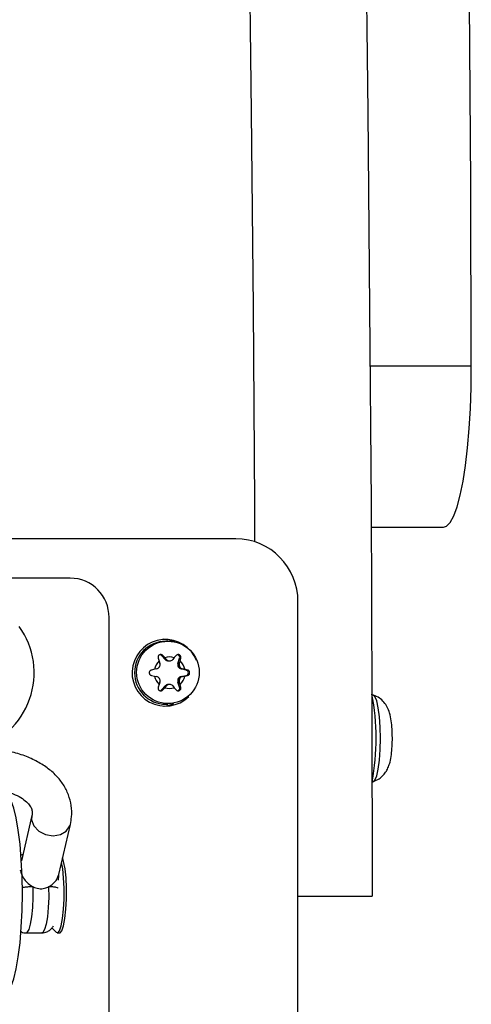
# Model space of a CAD drawing. Units: millimetres. Extents: x 15500 to 22933, y 23224 to 40737.
# Drawn here: x 20475 to 20533, y 26748 to 26873 of the extents above; entities that cross this region are included whole.
import ezdxf

# ---------------------------------------------------------------- set-up
doc = ezdxf.new("R2010")
doc.units = ezdxf.units.MM
doc.header["$LTSCALE"] = 200

msp = doc.modelspace()

# ---------------------------------------------------------------- linework, layer by layer
at = {"color": 1, "linetype": 'Continuous', "lineweight": 25}
msp.add_line((20532.64, 26828.84), (20519.82, 26828.84), dxfattribs=at)
at = {"color": 7, "linetype": 'Continuous', "lineweight": 25}
for p, q in [((20519.95, 26808.42), (20529.13, 26808.42)), ((20502.8, 26806.95), (20451.35, 26806.95)), ((20481.83, 26801.95), (20452.28, 26801.95)), ((20510.68, 26724.95), (20510.68, 26798.95)), ((20486.75, 26726.95), (20486.75, 26796.95)), ((20494.19, 26793.95), (20493.93, 26793.95)), ((20492.98, 26791.79), (20493.1, 26791.43)), ((20493.39, 26792.14), (20493.56, 26792.14)), ((20493.85, 26791.63), (20493.39, 26792.14)), ((20493.82, 26791.86), (20493.56, 26792.14)), ((20494.02, 26791.63), (20493.82, 26791.86)), ((20493.85, 26791.63), (20494.02, 26791.63)), ((20495.02, 26791.86), (20494.82, 26791.63)), ((20495.27, 26792.14), (20495.02, 26791.86)), ((20495.48, 26791.14), (20495.68, 26791.79)), ((20495.68, 26791.79), (20495.85, 26791.79)), ((20495.74, 26791.43), (20495.85, 26791.79)), ((20492.49, 26790.38), (20492.13, 26790.29)), ((20492.79, 26790.44), (20492.49, 26790.38)), ((20493.1, 26791.43), (20493.19, 26791.14)), ((20494.25, 26791.45), (20494.42, 26791.45)), ((20495.48, 26791.14), (20495.65, 26791.14)), ((20495.65, 26791.14), (20495.74, 26791.43)), ((20495.88, 26790.44), (20496.05, 26790.44)), ((20496.54, 26790.29), (20495.88, 26790.44)), ((20496.34, 26790.38), (20496.05, 26790.44)), ((20496.7, 26790.29), (20496.34, 26790.38)), ((20496.54, 26790.29), (20496.7, 26790.29)), ((20492.13, 26789.61), (20492.49, 26789.53)), ((20492.49, 26789.53), (20492.79, 26789.46)), ((20495.88, 26789.46), (20496.54, 26789.61)), ((20495.88, 26789.46), (20496.05, 26789.46)), ((20496.05, 26789.46), (20496.34, 26789.53)), ((20496.34, 26789.53), (20496.7, 26789.61)), ((20496.54, 26789.61), (20496.7, 26789.61)), ((20493.1, 26788.47), (20492.98, 26788.11)), ((20493.19, 26788.76), (20493.1, 26788.47)), ((20493.39, 26787.77), (20493.85, 26788.27)), ((20493.39, 26787.77), (20493.56, 26787.77)), ((20493.56, 26787.77), (20493.82, 26788.05)), ((20493.82, 26788.05), (20494.02, 26788.27)), ((20493.85, 26788.27), (20494.02, 26788.27)), ((20494.42, 26788.45), (20494.25, 26788.45)), ((20494.82, 26788.27), (20495.02, 26788.05)), ((20495.02, 26788.05), (20495.27, 26787.77)), ((20495.68, 26788.11), (20495.48, 26788.76)), ((20495.48, 26788.76), (20495.65, 26788.76)), ((20495.74, 26788.47), (20495.65, 26788.76)), ((20495.68, 26788.11), (20495.85, 26788.11)), ((20495.85, 26788.11), (20495.74, 26788.47)), ((20520.18, 26787.12), (20520.07, 26787.12)), ((20493.93, 26785.95), (20494.19, 26785.95)), ((20520.08, 26776.12), (20520.18, 26776.12)), ((20476.98, 26771.84), (20475.65, 26766.07)), ((20480.39, 26764.36), (20481.85, 26770.71)), ((20480.35, 26763.63), (20480.4, 26764.23)), ((20510.68, 26761.61), (20520.1, 26761.61)), ((20476.28, 26756.95), (20478.25, 26756.95)), ((20479.52, 26757.58), (20480.05, 26757.03)), ((20480.2, 26756.95), (20480.5, 26756.95))]:
    msp.add_line(p, q, dxfattribs=at)
at = {"color": 7, "linetype": 'Continuous', "lineweight": 25, "flags": 128}
for points in [[(20532.64, 26828.84), (20532.56, 26851.96), (20532.42, 26875.07), (20532.22, 26898.17), (20531.94, 26921.25), (20531.61, 26944.29), (20531.21, 26967.31), (20530.75, 26990.28), (20530.22, 27013.21), (20529.62, 27036.08), (20528.97, 27058.9), (20528.25, 27081.65), (20527.46, 27104.33), (20526.61, 27126.94), (20525.7, 27149.46), (20524.72, 27171.9), (20523.69, 27194.24), (20522.58, 27216.48), (20521.42, 27238.62), (20520.2, 27260.64)], [(20492.59, 27251.99), (20493.81, 27228.12), (20494.96, 27204.14), (20496.06, 27180.08), (20497.09, 27155.93), (20498.07, 27131.69), (20498.98, 27107.38), (20499.84, 27082.99), (20500.63, 27058.54), (20501.36, 27034.02), (20502.03, 27009.44), (20502.64, 26984.81), (20503.18, 26960.14), (20503.67, 26935.42), (20504.09, 26910.66), (20504.45, 26885.87), (20504.75, 26861.05), (20504.99, 26836.21), (20505.16, 26811.36), (20505.19, 26806.57)], [(20507.37, 27251.99), (20508.58, 27228.12), (20509.74, 27204.14), (20510.83, 27180.08), (20511.87, 27155.93), (20512.84, 27131.69), (20513.76, 27107.38), (20514.61, 27082.99), (20515.4, 27058.54), (20516.13, 27034.02), (20516.8, 27009.44), (20517.41, 26984.81), (20517.96, 26960.14), (20518.44, 26935.42), (20518.86, 26910.66), (20519.22, 26885.87), (20519.52, 26861.05), (20519.76, 26836.21), (20519.94, 26811.36), (20520.05, 26786.49), (20520.1, 26761.61)], [(20529.13, 26808.42), (20529.51, 26808.54), (20529.97, 26809.01), (20530.42, 26809.83), (20530.84, 26810.99), (20531.23, 26812.46), (20531.59, 26814.23), (20531.9, 26816.25), (20532.16, 26818.49), (20532.37, 26820.92), (20532.52, 26823.48), (20532.61, 26826.14), (20532.64, 26828.84)], [(20493.39, 26792.14), (20493.3, 26792.21), (20493.21, 26792.24)], [(20493.21, 26787.66), (20493.3, 26787.7), (20493.39, 26787.77)], [(20520.18, 26776.12), (20520.43, 26776.31), (20520.66, 26776.86), (20520.85, 26777.73), (20521.01, 26778.87), (20521.1, 26780.2), (20521.13, 26781.62), (20521.1, 26783.05), (20521.01, 26784.37), (20520.85, 26785.51), (20520.66, 26786.39), (20520.43, 26786.94), (20520.18, 26787.12), (20520.18, 26787.12)], [(20473.6, 26749.45), (20473.97, 26749.64), (20474.34, 26750.21), (20474.68, 26751.13), (20474.99, 26752.38), (20475.26, 26753.92), (20475.48, 26755.7), (20475.64, 26757.68), (20475.74, 26759.78), (20475.77, 26761.95), (20475.74, 26764.12), (20475.64, 26766.23), (20475.48, 26768.2), (20475.26, 26769.99), (20474.99, 26771.53), (20474.68, 26772.78), (20474.34, 26773.7), (20473.97, 26774.26), (20473.6, 26774.45)], [(20480.05, 26757.03), (20480.26, 26756.96), (20480.49, 26757.23), (20480.7, 26757.85), (20480.87, 26758.78), (20481, 26759.94), (20481.06, 26761.24), (20481.07, 26762.61), (20481, 26763.92), (20480.88, 26765.09), (20480.74, 26765.89)], [(20480.5, 26756.95), (20480.55, 26756.96), (20480.79, 26757.23), (20481, 26757.85), (20481.17, 26758.78), (20481.29, 26759.94), (20481.36, 26761.24), (20481.36, 26762.61), (20481.3, 26763.92), (20481.18, 26765.09), (20481, 26766.02), (20480.87, 26766.47)]]:
    msp.add_lwpolyline(points, dxfattribs=at)
at = {"color": 1, "linetype": 'Continuous', "lineweight": 25, "flags": 128}
for points in [[(20476.98, 26771.84), (20476.95, 26771.28), (20477.24, 26770.51), (20477.86, 26769.86), (20478.72, 26769.43), (20479.68, 26769.28), (20480.6, 26769.43), (20481.34, 26769.86), (20481.79, 26770.51), (20481.85, 26770.71)], [(20476.28, 26756.95), (20476.4, 26757), (20476.62, 26757.36), (20476.82, 26758.04), (20476.98, 26759), (20477.09, 26760.17), (20477.14, 26761.46), (20477.13, 26762.79)], [(20479.1, 26762.79), (20479.11, 26761.46), (20479.06, 26760.17), (20478.95, 26759), (20478.79, 26758.04), (20478.59, 26757.36), (20478.37, 26757), (20478.25, 26756.95)]]:
    msp.add_lwpolyline(points, dxfattribs=at)
at = {"color": 7, "linetype": 'Continuous', "lineweight": 25}
msp.add_circle((20494.21, 26789.99), 3.96, dxfattribs=at)
for centre, radius, start, end in [((20502.74, 26799.01), 7.94, 359.5648, 89.5581), ((20481.79, 26796.99), 4.96, 359.5648, 89.5581), ((20467.24, 26789.95), 10.03, 285.1998, 35.7453), ((20493.9, 26789.94), 4.23, 21.533, 314.7819), ((20493.32, 26790.07), 4.13, 64.965, 85.7613), ((20493.98, 26789.95), 4, 90.6551, 269.3449), ((20494.42, 26790.01), 1.94, 71.9363, 108.0637), ((20494.25, 26791.99), 0.538, 221.7692, 269.9091), ((20494.42, 26791.99), 0.536, 221.7158, 318.2842), ((20495.35, 26791.9), 0.35, 342.2237, 74.849), ((20494.46, 26789.96), 2.01, 132.7164, 168.0403), ((20492.66, 26790.98), 0.551, 283.016, 17.7407), ((20496, 26790.98), 0.551, 162.2593, 256.984), ((20496.18, 26790.98), 0.551, 162.2593, 256.984), ((20494.38, 26789.96), 2.01, 11.9597, 47.2836), ((20496.46, 26789.95), 0.351, 283.06, 76.94), ((20494.46, 26789.95), 2.01, 191.9597, 227.2836), ((20492.66, 26788.93), 0.551, 342.2593, 76.984), ((20496, 26788.93), 0.551, 103.016, 197.7407), ((20496.18, 26788.93), 0.551, 103.016, 197.7407), ((20494.38, 26789.95), 2.01, 312.7164, 348.0403), ((20494.42, 26789.89), 1.94, 251.9363, 288.0637), ((20494.25, 26787.91), 0.538, 90.0909, 138.2308), ((20494.42, 26787.92), 0.536, 41.7158, 138.2842), ((20495.35, 26788), 0.351, 283.8963, 17.7224), ((20490.75, 26781.61), 29.83, 349.4, 10.8821), ((20493.32, 26789.84), 4.13, 274.2376, 293.4591)]:
    msp.add_arc(centre, radius, start, end, dxfattribs=at)
for points, knots in [([(20493.56, 26792.14), (20493.53, 26792.16), (20493.47, 26792.22), (20493.35, 26792.25), (20493.23, 26792.25), (20493.12, 26792.21), (20493.03, 26792.13), (20492.98, 26792.03), (20492.95, 26791.92), (20492.97, 26791.84), (20492.98, 26791.79)], [0, 0, 0, 0, 0.12622, 0.25275, 0.378857, 0.502021, 0.622412, 0.742747, 0.865684, 1, 1, 1, 1]), ([(20495.85, 26791.79), (20495.86, 26791.83), (20495.87, 26791.91), (20495.84, 26792.03), (20495.78, 26792.13), (20495.69, 26792.21), (20495.58, 26792.25), (20495.47, 26792.25), (20495.36, 26792.22), (20495.3, 26792.16), (20495.27, 26792.14)], [0, 0, 0, 0, 0.126312, 0.252842, 0.378947, 0.502109, 0.622498, 0.742835, 0.865774, 1, 1, 1, 1]), ([(20492.13, 26790.29), (20492.09, 26790.28), (20492.01, 26790.26), (20491.92, 26790.17), (20491.86, 26790.07), (20491.84, 26789.95), (20491.86, 26789.84), (20491.92, 26789.73), (20492.01, 26789.65), (20492.08, 26789.62), (20492.13, 26789.61)], [0, 0, 0, 0, 0.126317, 0.252848, 0.378953, 0.502115, 0.622503, 0.74284, 0.86578, 1, 1, 1, 1]), ([(20496.7, 26789.61), (20496.74, 26789.62), (20496.81, 26789.65), (20496.9, 26789.73), (20496.95, 26789.84), (20496.97, 26789.95), (20496.95, 26790.07), (20496.9, 26790.17), (20496.82, 26790.26), (20496.74, 26790.28), (20496.7, 26790.29)], [0, 0, 0, 0, 0.126317, 0.252848, 0.378953, 0.502115, 0.622503, 0.74284, 0.86578, 1, 1, 1, 1]), ([(20492.98, 26788.11), (20492.97, 26788.07), (20492.95, 26787.99), (20492.97, 26787.87), (20493.03, 26787.77), (20493.12, 26787.69), (20493.23, 26787.65), (20493.35, 26787.65), (20493.47, 26787.69), (20493.53, 26787.74), (20493.56, 26787.77)], [0, 0, 0, 0, 0.126312, 0.252842, 0.378947, 0.502109, 0.622498, 0.742835, 0.865774, 1, 1, 1, 1]), ([(20495.27, 26787.77), (20495.3, 26787.74), (20495.35, 26787.69), (20495.46, 26787.65), (20495.58, 26787.65), (20495.69, 26787.7), (20495.78, 26787.77), (20495.84, 26787.87), (20495.87, 26787.99), (20495.86, 26788.07), (20495.85, 26788.11)], [0, 0, 0, 0, 0.1262201, 0.2527505, 0.3788568, 0.5020215, 0.6224117, 0.742747, 0.8656843, 1, 1, 1, 1]), ([(20520.25, 26776.14), (20520.49, 26776.25), (20520.96, 26776.44), (20521.5, 26776.92), (20521.9, 26777.46), (20522.17, 26778.04), (20522.38, 26778.71), (20522.53, 26779.53), (20522.62, 26780.58), (20522.65, 26781.7), (20522.61, 26782.83), (20522.5, 26783.9), (20522.33, 26784.78), (20522.03, 26785.56), (20521.6, 26786.23), (20521.02, 26786.78), (20520.52, 26786.99), (20520.27, 26787.1)], [0, 0, 0, 0, 0.056463, 0.10898, 0.158359, 0.208226, 0.265308, 0.347675, 0.425725, 0.50679, 0.585902, 0.667165, 0.758728, 0.825872, 0.883599, 0.940801, 1, 1, 1, 1]), ([(20481.85, 26770.71), (20481.91, 26771.03), (20482.06, 26771.82), (20482.01, 26773.1), (20481.65, 26774.49), (20481, 26775.77), (20480.09, 26776.92), (20478.92, 26777.93), (20477.51, 26778.8), (20475.87, 26779.51), (20474.05, 26780.02), (20472.1, 26780.32), (20470.06, 26780.42), (20468, 26780.31), (20465.95, 26780), (20463.96, 26779.49), (20462.06, 26778.8), (20460.32, 26777.91), (20458.9, 26777), (20458.18, 26776.31), (20457.9, 26776.04)], [0, 0, 0, 0, 0.035379, 0.089649, 0.142763, 0.195419, 0.2488, 0.303944, 0.361224, 0.42023, 0.480115, 0.540082, 0.599873, 0.659506, 0.719103, 0.778811, 0.83876, 0.899126, 0.960044, 1, 1, 1, 1]), ([(20461.85, 26772.87), (20461.91, 26772.93), (20462.26, 26773.23), (20463.15, 26773.75), (20464.45, 26774.37), (20465.95, 26774.86), (20467.54, 26775.21), (20469.19, 26775.39), (20470.81, 26775.4), (20472.35, 26775.24), (20473.73, 26774.93), (20474.9, 26774.5), (20475.82, 26773.98), (20476.47, 26773.44), (20476.85, 26772.93), (20477.02, 26772.47), (20477.04, 26772.14), (20476.99, 26771.88), (20476.98, 26771.84)], [0, 0, 0, 0, 0.0163221, 0.0829882, 0.1502382, 0.218204, 0.2867137, 0.3554948, 0.424227, 0.4925227, 0.5600981, 0.6267491, 0.6925032, 0.7579616, 0.8242899, 0.8949609, 0.98199, 1, 1, 1, 1]), ([(20475.83, 26766.86), (20475.78, 26766.86), (20475.69, 26766.85), (20475.62, 26766.8), (20475.59, 26766.78)], [0, 0, 0, 0, 0.5481, 1, 1, 1, 1]), ([(20475.49, 26764.96), (20475.54, 26764.77), (20475.62, 26764.36), (20475.99, 26763.74), (20476.49, 26763.17), (20476.92, 26762.92), (20477.13, 26762.79)], [0, 0, 0, 0, 0.234835, 0.501428, 0.74775, 1, 1, 1, 1]), ([(20479.1, 26762.79), (20479.31, 26762.92), (20479.71, 26763.17), (20480.17, 26763.73), (20480.31, 26764.15), (20480.38, 26764.36)], [0, 0, 0, 0, 0.332729, 0.657638, 1, 1, 1, 1]), ([(20480.38, 26764.07), (20480.39, 26764.15), (20480.41, 26764.26), (20480.4, 26764.39), (20480.4, 26764.43)], [0, 0, 0, 0, 0.726268, 1, 1, 1, 1]), ([(20480.41, 26764.31), (20480.4, 26764.32), (20480.4, 26764.33), (20480.39, 26764.36), (20480.39, 26764.39), (20480.39, 26764.4)], [0, 0, 0, 0, 0.572296, 0.801015, 1, 1, 1, 1]), ([(20477.13, 26762.79), (20477.37, 26762.7), (20477.84, 26762.52), (20478.54, 26762.56), (20478.94, 26762.72), (20479.1, 26762.79)], [0, 0, 0, 0, 0.3659311, 0.7327166, 1, 1, 1, 1]), ([(20478.27, 26756.96), (20478.48, 26756.98), (20478.86, 26757.03), (20479.32, 26757.33), (20479.58, 26757.61), (20479.67, 26757.78), (20479.7, 26757.83)], [0, 0, 0, 0, 0.32284, 0.606467, 0.878738, 1, 1, 1, 1]), ([(20475.57, 26757.13), (20475.6, 26757.12), (20475.79, 26756.99), (20476.06, 26756.91), (20476.27, 26756.96), (20476.28, 26756.96)], [0, 0, 0, 0, 0.141092, 0.969189, 1, 1, 1, 1])]:
    msp.add_open_spline(points, degree=3, knots=knots, dxfattribs=at)
at = {"color": 1, "linetype": 'Continuous', "lineweight": 25}
for points, knots in [([(20477.13, 26762.79), (20476.94, 26762.79), (20476.55, 26762.78), (20476.04, 26762.73), (20475.83, 26762.68), (20475.75, 26762.66)], [0, 0, 0, 0, 0.376584, 0.753168, 1, 1, 1, 1]), ([(20480.31, 26762.62), (20480.31, 26762.62), (20480.31, 26762.66), (20480.09, 26762.72), (20479.68, 26762.78), (20479.29, 26762.79), (20479.1, 26762.79)], [0, 0, 0, 0, 0.0653242, 0.3768828, 0.6884414, 1, 1, 1, 1])]:
    msp.add_open_spline(points, degree=3, knots=knots, dxfattribs=at)

doc.saveas('drawing.dxf')
